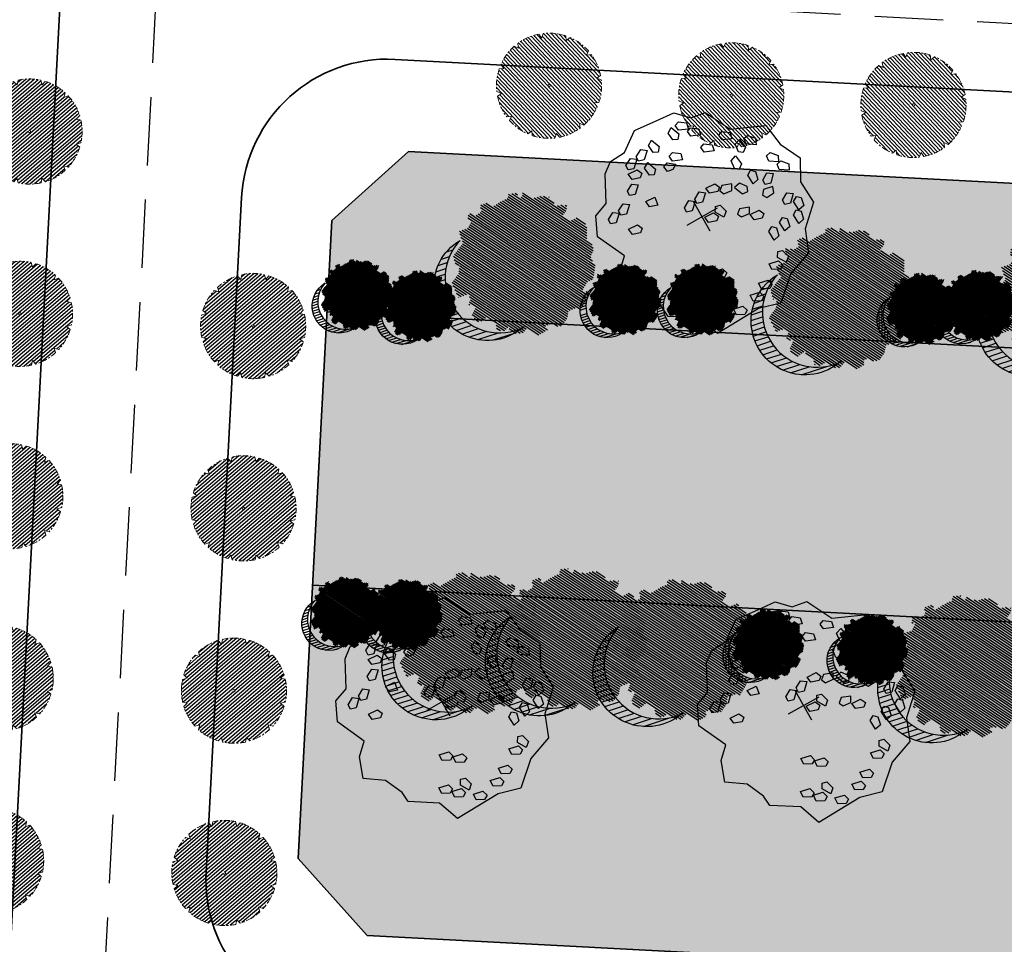
# Model space of a CAD drawing. Units: metres. Extents: x 582238 to 584065, y 2310970 to 2314674.
# Drawn here: x 582933 to 582987, y 2311832 to 2311882 of the extents above; entities that cross this region are included whole.
import ezdxf

# ---------------------------------------------------------------- set-up
doc = ezdxf.new("R2010")
doc.units = ezdxf.units.M
doc.header["$MEASUREMENT"] = 0
for name, pattern in [('CENTER', [2, 1.25, -0.25, 0.25, -0.25]), ('CONTINOUS', [0]), ('DASHED2', [0.375, 0.25, -0.125])]:
    doc.linetypes.add(name, pattern=pattern)
for name, color, linetype, lineweight in [('!!SDD-Bolodat', 7, 'CONTINOUS', 25), ('!QH-Grass-Hatch', 114, 'Continuous', 9), ('!QH-GT-Bovia', 7, 'Continuous', 35), ('!QH-GT-Duongdo', 20, 'Continuous', 35), ('!QH-GT-Timduong', 5, 'CENTER', 25), ('!QH-QH-Cây cảnh quan', 98, 'CENTER', 0), ('!QHCT_Đất ao hồ đầm', 154, 'Continuous', 25), ('!QHPK_Nhóm nhà ở @ 1', 42, 'Continuous', 25), ('!QHPK_Đất ao hồ đầm', 154, 'Continuous', 25), ('!QHPK_Đất nông thôn', 57, 'Continuous', 25)]:
    doc.layers.add(name, color=color, linetype=linetype, lineweight=lineweight)
doc.layers.add('BLOCK', color=7, linetype='Continuous', true_color=0x3b7500)
doc.layers.add('cay xanh', color=3, linetype='Continuous')
pattern_1 = [(67.17027211182393, (425339.4895565602, -2325858.279769692), (-0.1152077456541578, 0.0484992303164378), [])]

# ---------------------------------------------------------------- blocks, each defined once
blk = doc.blocks.new('cayvh')
at = {"layer": 'cay xanh'}
h = blk.add_hatch(dxfattribs=at)
h.set_pattern_fill('ANSI31', color=86, scale=5, angle=22)
h.set_pattern_definition([(67.00000000000001, (0, 0), (-0.5753155334077752, 0.2442069553057961), [])])
h.paths.add_polyline_path([(577042.7797835796, 2340378.602560543), (577042.7596437862, 2340377.520351677, 0.1095178435778594), (577047.8310541137, 2340376.396042543), (577048.3532635794, 2340377.389000542), (577048.8769118305, 2340376.441721795, 0.1095174544115899), (577053.8310631154, 2340378.003752291), (577053.7868435794, 2340379.124780542), (577054.7139706995, 2340378.566216253, 0.1095182067042513), (577058.2233685227, 2340382.396052712), (577057.6245435794, 2340383.344780544), (577058.7067462386, 2340383.324640864, 0.1095181571679543), (577059.8310455796, 2340388.39607001), (577058.838103579, 2340388.918260543), (577059.7853896961, 2340389.441912867, 0.1095181088364572), (577058.2233487632, 2340394.396059957), (577057.1023235793, 2340394.351840542), (577057.6608825524, 2340395.278958837, 0.109517089690294), (577053.8310548995, 2340398.788355063), (577052.8823235793, 2340398.189540542), (577052.902463506, 2340399.271756604, 0.1095177997915263), (577047.8310625276, 2340400.396058542), (577047.3088435795, 2340399.403100542), (577046.7851878611, 2340400.350392796, 0.1095171325317668), (577041.8310635685, 2340398.788360807), (577041.8752835792, 2340397.667320542), (577040.9481490328, 2340398.225877256, 0.1095171714804027), (577037.4387514705, 2340394.396048039), (577038.037563579, 2340393.44732054), (577036.9553564051, 2340393.467460304, 0.1095175867172704), (577035.8310555789, 2340388.396064752), (577036.8240035792, 2340387.873840542), (577035.876719624, 2340387.350189411, 0.1095176422296933), (577037.4387403327, 2340382.396060415), (577038.5597835799, 2340382.440280543), (577038.0012236425, 2340381.513140644, 0.1095178366559527), (577041.8310620937, 2340378.003739603)])
h.paths.add_polyline_path([(577047.5810635797, 2340388.396060544, -1), (577048.0810635797, 2340388.396060544, -1)], flags=16)
at = {"layer": '!QH-QH-Cây cảnh quan', "color": 80, "linetype": 'ByBlock'}
for p, q in [((577047.3088435795, 2340399.403100542), (577046.7851835793, 2340400.350400542)), ((577047.8310635797, 2340400.396060542), (577047.3088435795, 2340399.403100542)), ((577052.8823235793, 2340398.189540542), (577052.9024635792, 2340399.271760542)), ((577041.8752835792, 2340397.667320542), (577040.948143579, 2340398.225880542)), ((577041.831063579, 2340398.788360541), (577041.8752835792, 2340397.667320542)), ((577053.831063579, 2340398.788360541), (577052.8823235793, 2340398.189540542)), ((577057.1023235793, 2340394.351840542), (577057.6608835793, 2340395.278960541)), ((577038.037563579, 2340393.44732054), (577036.9553435795, 2340393.467460543)), ((577037.4387435793, 2340394.396060541), (577038.037563579, 2340393.44732054)), ((577058.2233635798, 2340394.396060541), (577057.1023235793, 2340394.351840542)), ((577035.8310635797, 2340388.396060544), (577036.8240035792, 2340387.873840542)), ((577036.8240035792, 2340387.873840542), (577035.8767035793, 2340387.350180541)), ((577058.838103579, 2340388.918260543), (577059.7854035789, 2340389.441920541)), ((577059.8310635797, 2340388.396060544), (577058.838103579, 2340388.918260543)), ((577058.2233635798, 2340382.396060543), (577057.6245435794, 2340383.344780544)), ((577057.6245435794, 2340383.344780544), (577058.7067635794, 2340383.324640541)), ((577037.4387435793, 2340382.396060543), (577038.5597835799, 2340382.440280543)), ((577038.5597835799, 2340382.440280543), (577038.0012235799, 2340381.513140541)), ((577053.831063579, 2340378.003740541), (577053.7868435794, 2340379.124780542)), ((577053.7868435794, 2340379.124780542), (577054.7139635793, 2340378.566220542)), ((577041.831063579, 2340378.003740541), (577042.7797835796, 2340378.602560543)), ((577042.7797835796, 2340378.602560543), (577042.759643579, 2340377.520340542)), ((577047.8310635797, 2340376.396060542), (577048.3532635794, 2340377.389000542)), ((577048.3532635794, 2340377.389000542), (577048.8769235796, 2340376.44170054))]:
    blk.add_line(p, q, dxfattribs=at)
blk.add_circle((577047.8310635797, 2340388.396060544), 0.25, dxfattribs=at)
for centre, radius, start, end in [((577047.8310835793, 2340388.396000543), 12.000058, 95.00011019567586, 119.9999999210302), ((577047.8310635797, 2340388.396100542), 11.999958, 64.99995955370713, 90.00008004031216), ((577047.8311235794, 2340388.395980543), 12.000092, 125.0000997993698, 149.9998993733258), ((577047.8309835795, 2340388.395980543), 12.000096, 35.00009057848974, 59.99988945515074), ((577047.8310235789, 2340388.396060544), 11.999968, 155.0000001258375, 180.0000987068523), ((577047.8310435793, 2340388.396040543), 12.00001, 5.000009828689248, 29.99999936882338), ((577047.8310635797, 2340388.396040543), 11.999982, 335.0000001258375, 1.866882799201138e-05), ((577047.8310635797, 2340388.396040543), 12.000006, 184.9999991358551, 209.9999993688234), ((577047.8310835793, 2340388.396080541), 12.000042, 214.9999995497309, 239.999899614255), ((577047.8310635797, 2340388.396040543), 11.999994, 305.0000004574438, 330.0000006311766), ((577047.8310635797, 2340388.396020543), 11.999978, 244.9999004284435, 270), ((577047.8310435793, 2340388.396140543), 12.000082, 275.0001002292316, 299.9998994944316)]:
    blk.add_arc(centre, radius, start, end, dxfattribs=at)
blk = doc.blocks.new('*U208')
at = {"layer": '!QH-QH-Cây cảnh quan', "xscale": -0.2400999999954367, "yscale": 0.2400999999954367, "zscale": 0.2400999999954367, "rotation": 290.6193179447061}
blk.add_blockref('cayvh', (-477139.5772470192, -327560.5881877817), dxfattribs=at)
blk = doc.blocks.new('*U209')
at = {"color": 0, "linetype": 'ByBlock', "lineweight": -2, "transparency": 16777216, "rotation": 356.982673418509}
for p in [(582953.767505879, 2311722.951998359), (582963.7536425029, 2311722.425618906), (582973.7397791268, 2311721.899239453)]:
    blk.add_blockref('*U208', p, dxfattribs=at)
blk = doc.blocks.new('*U297')
at = {"layer": '!QH-QH-Cây cảnh quan', "xscale": -0.2400999999954367, "yscale": 0.2400999999954367, "zscale": 0.2400999999954367, "rotation": 200.6193438590479}
blk.add_blockref('cayvh', (-327560.8039934873, 477139.4290943999), dxfattribs=at)
blk = doc.blocks.new('*U298')
at = {"color": 0, "linetype": 'ByBlock', "lineweight": -2, "transparency": 16777216, "rotation": 86.9826475041673}
for p in [(582954.2518596173, 2311865.123603999), (582953.7254756477, 2311855.137467613), (582953.199091678, 2311845.151331227), (582952.6727077083, 2311835.165194841)]:
    blk.add_blockref('*U297', p, dxfattribs=at)
blk = doc.blocks.new('tree')
h = blk.add_hatch()
h.set_pattern_fill('ANSI31,_O', color=118, angle=22.17027211182394)
h.set_pattern_definition(pattern_1)
h.paths.add_polyline_path([(-2.004665411543101, -2.90355318877846), (-1.740157173306215, -3.308851183857768), (-1.828323816123884, -3.537927438039332), (-1.175862404517829, -3.784633072093129), (-0.7702742415131071, -3.837497192900627), (-0.6997425895533524, -3.44982377346605), (-0.1707178021315485, -3.643660482950509), (0.005623793520499001, -3.925605660770088), (0.8696967817959375, -3.890361313242465), (1.081308358290698, -3.590796362608671), (1.345824907417409, -3.555552014615386), (1.627968136162962, -3.643660482950509), (1.998286318557802, -3.44982377346605), (2.139357932959683, -3.150254018604755), (2.915264278941322, -3.009281429927796), (3.250312479678541, -2.392531755845993), (3.003430921584366, -2.075342228636145), (3.197407507686875, -1.546696220524609), (3.532455708482302, -1.722913157660514), (3.796972257492598, -1.687668809667229), (3.761702276300638, -1.33523493586108), (3.673527322825975, -1.106158680282533), (4.079115486470982, -0.6127522159367801), (4.061480495729483, -0.1898392508737743), (3.867503909219522, 0.1802143957465887), (3.849868918710853, 0.4621595744974912), (4.026210514537524, 0.8850773419253528), (3.814598937693517, 0.8674527653492987), (3.708797304250765, 0.973185810726136), (3.938043871894478, 1.237506413366645), (3.796972257317975, 1.67804395314306), (3.567725689674261, 1.625179832335561), (3.409019084414467, 1.87188066355884), (2.915264278650283, 2.435771020129323), (3.091605874360539, 2.752960546407848), (2.879994297400116, 3.105389617849141), (2.544946096371859, 2.946797256357967), (2.280429547652602, 3.211117858532816), (2.315699528844561, 3.669279974419623), (1.927746356232091, 3.616415854077786), (1.874849694489967, 3.422579144593328), (1.486896522110328, 3.528307385742664), (1.22237997315824, 3.986469501629471), (0.7991651302436367, 3.75738844461739), (0.64045852428535, 3.616415854077786), (-0.1883527933387086, 4.03933362243697), (-0.6644726085360162, 3.810252564027905), (-0.6468376177363098, 3.598796081729233), (-1.122957432409748, 3.545927157625556), (-1.70488719176501, 3.827872336842118), (-2.427888565638568, 3.299226327333599), (-2.145737026294227, 2.841069015674293), (-2.339713612513151, 2.611987957265228), (-2.710031794733367, 2.664852078072726), (-2.745301775983534, 2.241934310644865), (-3.221421591646503, 2.365287127438932), (-3.485938140482177, 2.171450417023152), (-3.556469792267306, 1.836641117464751), (-3.221421591297257, 1.537071363069117), (-3.344866525556426, 1.307995110284537), (-3.468303149798884, 0.9731858102604746), (-3.820986341044772, 0.8322132215835154), (-3.803351350652518, 0.4445398016832769), (-3.556469792092683, 0.2507030917331576), (-3.803351350827142, -0.1545949033461511), (-3.715176397352479, -0.6127522154711187), (-3.397763187298551, -0.788969153072685), (-3.64464474550914, -1.511451872065663), (-3.256691572722047, -1.96961398795247), (-3.09798496752046, -1.775777278468012), (-2.904008381185121, -2.040097880177199), (-2.992183334252331, -2.410151527728885), (-2.868738399876747, -2.709716478362679), (-2.445523556263651, -2.903553187847137)])
h.paths.add_polyline_path([(-2.374983594054356, -1.811016822699457), (-2.639500142773613, -0.9828058639541268), (-2.568960180273279, 0.0216220337897539), (-2.833476729108951, 0.7088604047894478), (-2.551325189706403, 1.748532648663967), (-2.251546969637274, 1.801396769937127), (-1.793053834757301, 2.27717865910381), (-1.793053834699094, 2.682471850421279), (-1.440378953760955, 3.2463622065261), (-0.9466158373397774, 3.070145269390195), (0.4060178623185493, 3.366203559562563), (1.072490863036364, 2.735338371712714), (1.363451587618328, 2.682471850421279), (1.980651328049134, 2.858688787557183), (2.156992923875804, 2.136206068564206), (2.932890958618372, 1.572315712459385), (3.338479122030548, 0.9203216899186372), (3.373749103280715, 0.1625946233980358), (3.339370380388571, -0.0778837553225458), (3.597876371175516, -0.4928003791719675), (3.502371511480305, -1.16950915986672), (2.633112739014904, -1.775777278002351), (2.47440613398794, -2.251559167169034), (1.892476374283432, -2.445395877119153), (1.627968136337585, -2.885933415964245), (0.8168001208687201, -3.062150353565812), (0.3054020129493438, -2.868308840785175), (-0.6292026272858493, -3.185498367529362), (-1.105322442657779, -2.991661657113581), (-0.6997425896697678, -2.498259996064007), (-1.03479079058161, -2.022478108294308)], flags=16)
h = blk.add_hatch()
h.set_pattern_fill('ANSI31,_O', color=86, angle=22.17027211182394)
h.set_pattern_definition(pattern_1)
h.paths.add_polyline_path([(-2.374983594170771, -1.811016822699457), (-1.034790789999533, -2.022478108294308), (-0.6997425896115601, -2.498259996064007), (-1.105322442250326, -2.991661658044904), (-0.6292026267619804, -3.185498367529362), (0.3054020134732127, -2.868308840319514), (0.8168001200538128, -3.062150354031473), (1.62796813622117, -2.885933416429907), (1.892476375040132, -2.445395876653492), (2.474406133871525, -2.251559167169034), (2.633112739073112, -1.775777278468012), (3.502371511480305, -1.169509158935397), (3.597876371117308, -0.4928003796376288), (3.33937038044678, -0.0778837557882071), (3.179772517003584, -1.194267149548977), (2.298064538626931, -1.564315992873162), (0.9578717355034314, -2.498259996995329), (0.0937987466459163, -2.374907180201262), (-0.8055442227632738, -1.634804689791053), (-0.946615837223362, -0.7361050336621702), (-1.369838991493452, -0.3131872648373246), (-2.004665411892347, 1.343234654515981), (-1.634347230312414, 1.660424180328845), (-1.070060771773569, 2.0128532522358), (-0.9289808465982788, 2.770580318756401), (-0.2236144635244273, 2.929177484009414), (-0.1178128303145058, 2.664852078538388), (0.2348703611060046, 2.999661376699805), (0.7815301372320392, 2.788204895332455), (1.072490863210987, 2.735338373109698), (0.4060178623185493, 3.366203559562563), (-0.946615837223362, 3.070145268924534), (-1.44037895364454, 3.246362207457423), (-1.793053834757301, 2.682471850421279), (-1.793053834757301, 2.277178657706826), (-2.251546969928313, 1.801396769471466), (-2.551325189648196, 1.748532649129629), (-2.833476729108951, 0.7088604043237865), (-2.568960180331487, 0.0216220337897539), (-2.639500142890028, -0.9828058639541268)])
h = blk.add_hatch()
h.set_pattern_fill('ANSI31,_O', color=72, angle=22.17027211182394)
h.set_pattern_definition(pattern_1)
h.paths.add_polyline_path([(-0.9466158369905316, -0.7361050327308476), (-0.8055442228214815, -1.634804689325392), (0.0937987471115776, -2.3749071797356), (0.9578717347467318, -2.498259996995329), (2.298064539616461, -1.564315992873162), (3.179772516945377, -1.194267149083316), (3.37374910339713, 0.162594623863697), (3.338479122205172, 0.9203216903842985), (2.932890959025826, 1.572315711528062), (2.156992923468351, 2.136206069495528), (1.980651328049134, 2.858688787557183), (1.363451587210875, 2.682471849955618), (0.7815301397349687, 2.788204894866794), (0.2348703612806275, 2.999661377165467), (-0.1178128303727135, 2.664852078072726), (-0.2236144636408426, 2.929177484009414), (-0.9289808465982788, 2.770580319687724), (-1.070060771831776, 2.012853251304477), (-1.634347229497507, 1.660424180794507), (-2.004665411892347, 1.343234653584659), (-1.36983899155166, -0.3131872648373246)])
blk = doc.blocks.new('cx6')
at = {"layer": 'cay xanh'}
h = blk.add_hatch(dxfattribs=at)
h.set_pattern_fill('ANSI31', color=250, scale=2.100000000041859, angle=13.86219872360917, style=0)
h.set_pattern_definition([(58.86219872360915, (-3287423.727140437, -1214024.173389612), (-0.2246806043848537, 0.1357382629032946), [])])
edge = h.paths.add_edge_path()
edge.add_arc((0.7750441611369734, 1.738649251705688), 2.72955649816541, -18.64046517886328, 172.1180901344263, ccw=False)
edge.add_arc((0.589514447328763, 1.006279825553692), 2.775438621868483, 357.1070842506099, 517.1812535434448)
edge.add_arc((-1.936922331972105, 2.082244917645631), 0.03178826829885826, 75.05741711680298, 179.283143239681, ccw=False)
at = {"layer": 'cay xanh', "color": 250, "elevation": -0.0005956078665929435}
blk.add_lwpolyline([(-1.928725696986142, 2.112958256382198, -1.098586484426199), (3.361416064200741, 0.8662049522118376, 0.8396512658385243), (-1.968708112269024, 2.082642626529352, -0.4889523857868433)], format="xyb", close=True, dxfattribs=at)
at = {"layer": 'cay xanh', "color": 114, "xscale": 0.9031680000194633, "yscale": 0.9031680000194633, "zscale": 0.9031680000194633, "rotation": 299.6636657044562}
blk.add_blockref('tree', (0.03183060081738653, -0.2730033817776863, -0.0005956078665929435), dxfattribs=at)
blk = doc.blocks.new('Cay ban TB')
at = {"layer": 'BLOCK'}
for p, q in [((-4.547473508864641e-12, 0.5218592480787493), (-4.547473508864641e-12, -0.521859248079204)), ((-0.549724694411816, 2.273736754432323e-14), (0.5497246944127255, 2.273736754432323e-14))]:
    blk.add_line(p, q, dxfattribs=at)
for points in [[(2.471698027665116, 2.208984383254574), (2.498007806542592, 1.864342257746876), (2.766236116775326, 1.278679797764903), (3.344291859148507, 0.8740921519010955), (3.107758888826357, 0.227454136750066), (2.734642493728461, -0.1316052443760782), (3.176879211280175, -1.073233829968604), (2.892543546354682, -1.674250837239356), (2.424145147767195, -1.846010439680003), (1.990178349760936, -2.683367083711687), (1.656120227059728, -2.937686208773175), (1.127216243770454, -2.965475360403298), (0.5206950075447822, -3.409568411080295), (-0.231254542554052, -3.336076392458518), (-0.8347676260818845, -3.28251873719596), (-1.220585204770578, -2.883878441473189), (-1.705240912644877, -2.806810429247799), (-2.131648443861559, -1.964166036498455), (-3.162492196077801, -1.512923653539701), (-3.260380823468586, -0.7753636067234766), (-3.596614695771678, -0.09329223679490042), (-3.243637077300082, 0.569015925481017), (-3.279629114517775, 1.323582314047553), (-2.636453019666442, 1.924654186941507), (-2.359882145025768, 2.634520773311078), (-1.556906488930326, 2.9275000087006), (-0.8222353366478274, 3.585644776545769), (-0.1218899190127559, 3.388954573036017), (1.387408863725614, 3.437223573893061), (1.637700678233159, 2.731735846322727)], [(-0.09677264946731158, 3.101842620171283), (-0.1054208934392591, 2.899853970956679), (-0.4123256890728954, 2.966162488690202), (-0.4629789080030605, 3.14265295135508), (-0.3317722204908933, 3.222349384461973)], [(0.5701936297911744, 3.014943048914438), (0.263288834159539, 3.081251566648211), (0.2126356152293738, 3.25774202931234), (0.3438423027395402, 3.337438462419732), (0.5788418737651227, 3.216931698129292)], [(-0.519732690577439, 2.69172870557245), (-0.8266374862090743, 2.758037223306474), (-0.8772907051392395, 2.934527685970352), (-0.7460840176290732, 3.014224119077244), (-0.5110844466054915, 2.893717354787305)], [(0.7824292805389633, 2.566392740057859), (0.6879652601712224, 2.408940585866958), (0.5401784025421876, 2.450482865639197), (0.4679331950223059, 2.70450512574239), (0.6215000462465469, 2.836002003024737)], [(1.117651329187902, 2.607659383959981), (0.8107465335542657, 2.673967901694005), (0.7600933146261014, 2.850458364357883), (0.8913000021362678, 2.930154797465525), (1.12629957315985, 2.809648033175085)], [(-1.537548097989566, 2.126368987021261), (-1.685334955618601, 2.167911266793249), (-1.757580163138482, 2.421933526896692), (-1.604013311914241, 2.553430404178289), (-1.443084077619824, 2.283821141211661)], [(-1.414766824604522, 2.391396302847307), (-1.465420043534687, 2.567886765512185), (-1.33421335602452, 2.647583198619077), (-1.099213785000939, 2.527076434328137), (-1.107862028972886, 2.325087785113783)], [(1.109783779586542, 2.371469039469048), (1.059130560658377, 2.547959502133176), (1.190337248166543, 2.627655935240819), (1.425336819190125, 2.507149170950129), (1.416688575264198, 2.305160521677499)], [(0.1917788925291461, 1.920303189561037), (0.3229855800413134, 1.999999622667679), (0.5579851510628941, 1.879492858377239), (0.5493369071369671, 1.677504209104109), (0.2424321114593113, 1.743812726895658)], [(-2.743343359460232, 1.637176298752229), (-2.54591628145281, 1.680728054397514), (-2.531125543916824, 1.367090353827598), (-2.688670810228905, 1.272781705940815), (-2.799409627461501, 1.379100239842228)], [(-2.194978849656582, 1.263373774740671), (-2.305717666889177, 1.369692308641834), (-2.249651398885908, 1.627768367552335), (-2.052224320878486, 1.67132012319762), (-2.0374335833445, 1.357682422627954)], [(-1.758445270346238, 1.349318171602954), (-1.869184087580834, 1.455636705504367), (-1.813117819577565, 1.713712764414618), (-1.615690741570143, 1.757264520060153), (-1.600900004034156, 1.443626819491237)], [(0.5850115764333168, 1.473222670099085), (0.5343583575031516, 1.649713132763714), (0.665565045015319, 1.729409565870606), (0.9005646160389006, 1.608902801580916), (0.8919163720669531, 1.406914152365562)], [(-3.014898313502818, 1.012366736656668), (-2.958832045499549, 1.270442795567669), (-2.761404967446106, 1.313994551154678), (-2.746614229910119, 1.000356850585013), (-2.904159496222201, 0.9060482026977298)], [(-2.635374830757792, 1.000636668802736), (-2.458934423356186, 0.949809366718796), (-2.461101351191428, 0.7963101135481339), (-2.688025412978823, 0.661209599895733), (-2.854571266492349, 0.7758249793998403)], [(-1.355803582709996, 0.6860873189225458), (-1.669321092413702, 0.7032379533931817), (-1.74713552602334, 0.8695495462836562), (-1.630116330899546, 0.9689136458223175), (-1.379071865269907, 0.886917579507599)], [(-1.344128986041869, 0.6469471880792753), (-1.446731919695594, 0.4727437307500168), (-1.153126575266469, 0.3614635668591746), (-1.01462881268908, 0.4820164671518342), (-1.081385224824408, 0.6202564676703788)], [(-1.987276094872141, 0.3467499990495981), (-2.074969217908438, 0.4727525088235098), (-2.338637805251347, 0.4577340312284378), (-2.412527439367114, 0.2695465488381615), (-2.105061426949396, 0.2058910357317018)], [(-0.6756270375290114, -0.03497068646472599), (-0.747872245050894, 0.2190515736392172), (-0.5943053938246522, 0.3505484509205644), (-0.4333761595302349, 0.0809391879539362), (-0.5278401798979758, -0.07651296623671443)], [(-0.06274965446064017, 0.05541791664641096), (-0.3762671641643465, 0.07256855111654659), (-0.454081597773984, 0.238880144006771), (-0.3370624026501901, 0.3382442435459325), (-0.08601793702255237, 0.2562481772314641)], [(-3.109966134746901, 0.07782704708447455), (-2.851246582716704, -0.1000818243120648), (-2.871424542485329, -0.2825851994510004), (-3.023069038002177, -0.3064737590405002), (-3.194686255227134, -0.1057395831473741)], [(-2.622857152360666, -0.08234597203024806), (-2.403660716624108, 0.1424657173733976), (-2.227220309224504, 0.09163841528920785), (-2.229387237059746, -0.06186083788120414), (-2.45631129884714, -0.1969613515343554)], [(-1.703124515393938, -0.1300417335632574), (-1.543363851477261, -0.3403348834327062), (-1.346003265106447, -0.2964827970296483), (-1.464981102063757, -0.005911553653527335), (-1.647611322612102, 0.01308409124064838)], [(-1.894716116961172, -0.4276777350273278), (-2.052261383273253, -0.5219863829146107), (-2.163000200551869, -0.4156678489554225), (-2.106933932550601, -0.1575917900451714), (-1.909506854497158, -0.1140400344574118)], [(-1.322967547167355, -0.4382587913381485), (-1.029362202736229, -0.5495389552284906), (-0.89086444016084, -0.4289860549358309), (-0.9576208522961679, -0.2907460544177866), (-1.22036461351363, -0.2640553340086399)], [(-2.689515561583176, -0.4934924405987204), (-2.709693521351801, -0.6759958157381561), (-2.86133801691467, -0.69988437526913), (-3.032955234139627, -0.4991501993757538), (-2.948235113659394, -0.3155835691439052)], [(-0.8191427497473343, -0.4445978568176543), (-0.5680982841176956, -0.5265939231323729), (-0.5448300015577843, -0.7274241837174259), (-0.8583475112614907, -0.7102735492470402), (-0.9361619448691273, -0.5439619563563156)], [(-0.2398993281505682, -0.3896235500240892), (-0.0652216674079682, -0.4462128318748), (-0.07242403312848184, -0.5995583314059787), (-0.3036588131979443, -0.7271402858651982), (-0.4663542388047063, -0.607121933016856)], [(0.3527312980269926, -0.3671928667040902), (0.3455289322504541, -0.5205383662817895), (0.1142941521809917, -0.6481203207405088), (-0.04840127341376502, -0.5281019677888708), (0.1780536372283678, -0.3106035848999)], [(2.1830518790317, -0.5972535668814771), (2.206320161593613, -0.7980838274670305), (1.892802651887905, -0.7809331929966448), (1.814988218278268, -0.6146216001064204), (1.932007413402062, -0.5152575005672588)], [(-1.905191158393063, -0.837809978878886), (-1.758002370643953, -0.7280370644432425), (-1.637069519353645, -0.8225990111518059), (-1.666721992673047, -1.085025018754686), (-1.858725973448236, -1.148339139702148)], [(-2.336539008410546, -1.31572187526092), (-2.356716968179171, -1.498225250400355), (-2.50836146374204, -1.52211380993183), (-2.679978680966997, -1.321379634038203), (-2.595258560486764, -1.137813003806855)], [(-2.269484329566331, -1.226964045872137), (-2.122295541817221, -1.117191131435993), (-2.001362690524911, -1.211753078143806), (-2.031015163846314, -1.474179085746937), (-2.223019144619502, -1.537493206695649)], [(1.032839938886173, -1.008118532365188), (1.28388440451381, -1.090114598680407), (1.307152687073722, -1.29094485926496), (0.9936351773700154, -1.273794224794324)], [(2.44712345328062, -1.164105329013091), (2.621801114081245, -1.220694610817532), (2.614598748302706, -1.374040110394981), (2.383363968233243, -1.5016220648537), (2.220668542638487, -1.381603711902062)], [(2.203848148644283, -1.299714575987991), (2.196645782925771, -1.45306007551917), (1.965411002856308, -1.58064202997864), (1.802715577249546, -1.460623677130298), (2.029170487903684, -1.243125294137281)], [(-1.720541750100347, -1.977482797782955), (-1.863715283485908, -2.032872829832036), (-2.073870903368515, -1.872931296679735), (-2.029849031418962, -1.675608512030181), (-1.739380259758946, -1.794836301697933)], [(-1.182164711743826, -1.972866633011108), (-1.392320331626434, -1.812925099857807), (-1.34829845967688, -1.615602315208753), (-1.057829688016864, -1.734830104876255), (-1.038991178358265, -1.917476600961777)], [(1.484123770724182, -1.647360621182429), (1.658801431524808, -1.70394990298787), (1.651599065746268, -1.857295402564068), (1.420364285678807, -1.984877357024038), (1.257668860082049, -1.8648590040714)], [(-0.03826612013563135, -2.165753807760871), (-0.1814396535211927, -2.221143839810202), (-0.3915952734038001, -2.061202306657401), (-0.3475734014542468, -1.863879522008347), (-0.05710462979423028, -1.983107311676099)], [(0.5375145961674207, -2.02936541453596), (0.6581866101865672, -1.890971422498069), (0.7963691247838143, -1.957846746471), (0.8228337803466276, -2.220613374140589), (0.6485421117748047, -2.323066391606563)], [(1.09056031564196, -2.024065603088752), (1.341604781269598, -2.106061669403971), (1.364873063829509, -2.306891929989024), (1.051355554125803, -2.289741295518388), (0.9735411205161655, -2.123429702628164)], [(-1.062132458724409, -2.619338807983786), (-1.272288078607017, -2.459397274830986), (-1.228266206659464, -2.262074490181931), (-0.9377974349994475, -2.381302279849683), (-0.9189589253408486, -2.563948775934705)], [(0.08398883389090771, -2.589526162627294), (0.2046608479080533, -2.451132170588653), (0.3428433625073012, -2.518007494562335), (0.3693080180701145, -2.780774122231924), (0.1950163494982917, -2.883227139698147)], [(0.8814817154228877, -2.508935870315986), (0.8742793497023741, -2.662281369847165), (0.6430445696329117, -2.789863324305884), (0.4803491440261496, -2.669844971458042), (0.7068040546802877, -2.452346588464275)], [(1.124757020057223, -2.373326623340086), (1.299434680857849, -2.429915905144776), (1.292232315079309, -2.583261404721725), (1.060997535011848, -2.710843359181695), (0.89830210941509, -2.590825006229557)], [(-0.9870632085709077, -2.612431379464943), (-0.6965944369108912, -2.731659169132445), (-0.6777559272642976, -2.914305665322013), (-0.8209294605918331, -2.969695697325074), (-1.031085080520461, -2.809754164114747)], [(-0.5387796292892745, -2.924438238144239), (-0.6498071448966585, -2.630737261073387), (-0.5291351308795129, -2.492343269035246), (-0.390952616280265, -2.559218593008927), (-0.3644879607174517, -2.821985220678267)]]:
    blk.add_lwpolyline(points, close=True, dxfattribs=at)
blk.add_lwpolyline([(-0.09852546083930065, -1.84976929450113), (0.07576620773252217, -1.747316277034406), (0.2495243060666326, -1.779930433312257), (0.2683628157252315, -1.962576929397278), (0.1251892823396702, -2.017966961446609), (-0.08496633754293725, -1.858025428293308)], dxfattribs=at)

msp = doc.modelspace()

# ---------------------------------------------------------------- hatches: boundary and pattern name
at = {"layer": '!QH-Grass-Hatch'}
h = msp.add_hatch(dxfattribs=at)
h.set_pattern_fill('CROSS', color=256, scale=3)
h.set_pattern_definition([(0, (0, 0), (0.75, 0.75), [0.375, -1.125]), (90, (0.1875, -0.1875), (-0.7499999999999999, 0.75), [0.375, -1.125])])
h.paths.add_polyline_path([(583129.0311836343, 2311841.891368604), (582949.0211604082, 2311851.379880647), (582948.2315844531, 2311836.400676054), (582952.0154855148, 2311832.195669719), (583124.0366080219, 2311823.128260792), (583128.241614453, 2311826.91216366)])
h.paths.add_polyline_path([(583126.3000396744, 2311866.068648288), (582954.2789365845, 2311875.136056186), (582950.073928347, 2311871.352153413), (582949.8107363614, 2311866.359085206), (583129.8207528151, 2311856.870573539), (583130.0839425424, 2311861.863641857)])
at = {"layer": '!QHCT_Đất ao hồ đầm'}
h = msp.add_hatch(dxfattribs=at)
h.set_pattern_fill('MUDST', color=256, scale=3, style=0)
h.set_pattern_definition([(0, (0, 0), (1.5, 0.75), [0.75, -0.75, 0, -0.75, 0, -0.75])])
h.paths.add_polyline_path([(583129.0311836343, 2311841.891368604), (583129.8207528151, 2311856.870573539), (582949.8107363614, 2311866.359085206), (582949.0211604082, 2311851.379880647)])
at = {"layer": '!QHPK_Nhóm nhà ở @ 1'}
h = msp.add_hatch(dxfattribs=at)
h.set_pattern_fill('CLAY', color=256, scale=10, angle=90, style=0)
h.set_pattern_definition([(90, (0, 0), (-1.875, 1.148106374200644e-16), []), (90, (-0.3125, 1.913510623667739e-17), (-1.875, 1.148106374200644e-16), []), (90, (-0.625, 3.827021247335479e-17), (-1.875, 1.148106374200644e-16), []), (90, (-1.25, 7.654042494670958e-17), (-1.875, 1.148106374200644e-16), [1.875, -1.25])])
h.paths.add_polyline_path([(583132.7421587836, 2311912.29363179), (583127.0663044816, 2311918.601141436), (583115.0829405328, 2311919.23279678), (583113.2406124452, 2311884.281318613), (583127.2212037186, 2311883.544387379), (583131.4262101498, 2311887.328290248)])
h.paths.add_polyline_path([(582971.0230436977, 2311926.826340965), (582959.039679749, 2311927.457996309), (582952.732167393, 2311921.78214215), (582951.4162074697, 2311896.816801197), (582955.2001085314, 2311892.611794861), (582969.1806998048, 2311891.874863628)])
h.paths.add_polyline_path([(583126.8993468458, 2311801.447515271), (583123.1154439779, 2311805.652521702), (583109.1348527042, 2311806.389452936), (583108.3452835234, 2311791.410248), (583107.2925246157, 2311771.437974752), (583121.2731158892, 2311770.701043518), (583125.4781223203, 2311774.484946386)])
h.paths.add_polyline_path([(583124.1358547126, 2311749.020297995), (583120.3519518446, 2311753.225304426), (583106.3713605714, 2311753.962235661), (583105.5817913905, 2311738.983030725), (583104.5290324828, 2311719.010757477), (583118.5096237559, 2311718.273826242), (583122.714630187, 2311722.057729111)])
edge = h.paths.add_edge_path()
edge.add_line((583121.3723625797, 2311696.59308072), (583117.5884597118, 2311700.798087151))
edge.add_line((583117.5884597118, 2311700.798087151), (583103.6078684385, 2311701.535018385))
edge.add_line((583103.6078684385, 2311701.535018385), (583102.8182992577, 2311686.555813449))
edge.add_line((583102.8182992577, 2311686.555813449), (583101.76554035, 2311666.583540204))
edge.add_line((583101.76554035, 2311666.583540204), (583112.8732642803, 2311665.99804074))
edge.add_line((583112.8732642803, 2311665.99804074), (583118.2285547463, 2311669.54888843))
edge.add_arc((583068.2161999927, 2311685.516084847), 52.49939989563367, 342.2935351179292, 356.982673413383)
edge.add_line((583120.6428179955, 2311682.752624302), (583121.3723625797, 2311696.59308072))
h.paths.add_polyline_path([(582959.5478731613, 2311709.12856776), (582945.5672818875, 2311709.865498994), (582941.3622736501, 2311706.081596221), (582940.0463137261, 2311681.116255254), (582945.7221653188, 2311674.808745752), (582957.7055292677, 2311674.177090408)])
h.paths.add_polyline_path([(582962.3113890016, 2311761.555783787), (582948.3307977279, 2311762.292715022), (582944.1257894905, 2311758.508812249), (582942.7045527727, 2311731.546244005), (582946.4884538343, 2311727.341237669), (582960.469045108, 2311726.604306435)])
h.paths.add_polyline_path([(582965.0749048417, 2311813.982999811), (582951.0943135681, 2311814.719931045), (582946.8893053308, 2311810.936028272), (582945.468068613, 2311783.97346003), (582949.2519696746, 2311779.768453695), (582963.2325609482, 2311779.031522461)])
at = {"layer": '!QHPK_Đất ao hồ đầm'}
h = msp.add_hatch(dxfattribs=at)
h.set_pattern_fill('MUDST', color=256, scale=0.3, style=0)
h.set_pattern_definition([(0, (-500, 0), (3.81, 1.905), [1.905, -1.905, 0, -1.905, 0, -1.905])])
h.paths.add_polyline_path([(583312.8819096925, 2311815.138686371), (583331.1851086022, 2311837.739220742), (583354.7166252712, 2311867.080384938), (583386.8104142406, 2311909.097936704), (583409.6298142406, 2311936.464836704), (583436.6216013537, 2311966.525462416), (583437.1311179283, 2311966.363445833), (583437.8678660352, 2311967.148603119), (583437.6685882348, 2311967.554383509), (583457.6031142408, 2311991.007736704), (583480.9629598359, 2312017.949759103, 0.03210075720870217), (583481.9572328349, 2312021.267282001), (583481.951326436, 2312021.310623245), (583481.9713871249, 2312021.328888319, 0.1613533535321715), (583480.3555144463, 2312038.235831472), (583478.5398985461, 2312036.27098184), (583477.5285658578, 2312036.404693131), (583465.3630028383, 2312022.814143322), (583463.7508, 2312020.2663), (583402.0097000002, 2311950.085200001), (583335.6951, 2311871.5129), (583295.8683, 2311822.4051), (583292.0301525979, 2311823.193098238), (583290.4056137054, 2311821.168504667), (583291.3901000001, 2311818.114200001), (583263.9166, 2311782.2062), (583240.3203, 2311751.3658), (583207.4675, 2311707.370300001), (583194.1580532502, 2311690.66728889), (583193.8239000001, 2311689.0992), (583180.5093, 2311666.9999), (583178.2933, 2311663.258), (583179.4687880904, 2311659.681557894), (583175.7769379177, 2311653.680776698), (583172.5691139634, 2311655.806763292), (583163.2485954356, 2311639.719217655), (583160.1055797429, 2311634.294261066), (583155.5098103057, 2311623.812892321), (583156.0361847389, 2311621.673068373), (583152.9328382066, 2311614.212642443), (583153.418744328, 2311612.002609056), (583152.8860862777, 2311610.991769261), (583151.8284768913, 2311609.199098417), (583150.0890323406, 2311605.439350427), (583147.7699091054, 2311599.103825901), (583146.7949392903, 2311595.44542258), (583144.946912663, 2311593.147394479), (583140.465263317, 2311593.147394479), (583139.3968225896, 2311592.514660006), (583138.371991688, 2311590.354635424), (583137.9765099492, 2311588.921102479), (583135.0816043848, 2311582.154301476), (583133.6392263309, 2311579.076957973), (583132.8490073965, 2311577.391009482), (583130.9168660397, 2311573.268745811), (583128.1300439299, 2311566.894300149), (583127.5480070119, 2311565.081379909), (583123.8738792047, 2311557.630386024), (583123.2415367335, 2311555.05581127), (583119.717302284, 2311550.547106266), (583111.2770069041, 2311537.030916332), (583109.7747103202, 2311532.512176043), (583104.0411858911, 2311521.434084218), (583101.4102838614, 2311517.400124745), (583097.7470585108, 2311510.221861236), (583095.9154458354, 2311508.389113107), (583093.781347358, 2311503.820293133), (583085.1686567378, 2311484.831506276), (583082.6064833653, 2311478.697674601), (583080.9215106599, 2311474.663857428), (583076.7344686973, 2311469.012909661), (583075.5183127166, 2311466.604092127), (583068.8690773958, 2311452.152837021), (583066.0855558651, 2311447.811236171), (583064.1557786943, 2311444.760149281), (583062.2582001191, 2311440.807207641), (583061.1897593918, 2311439.470828797), (583056.9721, 2311433.457), (583053.5537398312, 2311426.918113694), (583053.2527711322, 2311424.961572768), (583052.2887616352, 2311423.72157741), (583051.1838177473, 2311422.384755506), (583049.1860175709, 2311418.563218988), (583043.2955761269, 2311407.21140149), (583042.7623046906, 2311404.944358384), (583041.215380413, 2311401.064074368), (583039.9763344008, 2311400.007312084), (583037.6490405898, 2311395.329217197), (583036.7191836113, 2311393.571606938), (583035.8284781756, 2311390.750592639), (583035.6211011248, 2311389.261186311), (583034.045381753, 2311385.783839262), (583032.5507, 2311383.387763023), (583031.2918169232, 2311381.04448207), (583028.1246533388, 2311374.782592625), (583023.3722, 2311364.892), (583021.5444193359, 2311362.90205651), (583020.6362612938, 2311361.172504338), (583018.5820260597, 2311351.294562872), (583009.905797869, 2311341.995951537), (583006.9509975287, 2311337.91), (582999.6752171346, 2311327.6), (582991.5984333942, 2311313.365989266), (582985.3550870118, 2311297.385889757), (582984.5826292008, 2311295.428990974), (582971.905540531, 2311268.397562339), (582970.1398609504, 2311264.632593676), (582969.0600000002, 2311262.33), (582955.2993530409, 2311212.712095979), (582954.5842630733, 2311208.35774412), (582948.3212443182, 2311187.111441528), (582953.46324581, 2311186.841084595, 0.1666614732612242), (582960.9189573108, 2311197.147415999), (582964.6591168883, 2311211.92068393, -0.01212339076143469), (582966.0735146608, 2311216.987760808), (582966.2181648009, 2311223.89708987), (582975.1026466555, 2311252.647694303), (582978.2411912918, 2311262.804173523), (582988.2578231101, 2311282.71621831), (582992.4730980315, 2311290.274447245), (582993.4932579407, 2311292.103652288), (582998.2076773829, 2311300.556875886), (583007.7568663829, 2311321.805299517), (583013.5092749414, 2311331.589501773), (583017.3632932791, 2311336.667741383), (583021.0905182323, 2311342.482745229), (583022.3956835314, 2311343.910826044), (583046.3623570517, 2311396.453871571, -0.01811749467933042), (583053.1246481325, 2311409.960663348), (583092.7955069217, 2311482.507773044), (583127.2354888098, 2311542.255494043), (583130.6135232223, 2311548.275143685), (583133.0075951895, 2311553.795407163), (583133.7905213648, 2311556.383463102), (583142.0852529502, 2311571.41788044), (583144.6800375736, 2311575.25792414), (583145.027208795, 2311577.301776298), (583151.7448293214, 2311586.472597221), (583152.224537403, 2311587.759884598), (583152.224537403, 2311589.97423175), (583158.5970231694, 2311602.994603429), (583158.3571691285, 2311604.434619816), (583157.0718206536, 2311606.691335009), (583158.7003570534, 2311610.731325764), (583161.0627971003, 2311612.759648751), (583165.7134174253, 2311615.887425255), (583167.5923052354, 2311619.020302201), (583168.0440016405, 2311620.988586616), (583168.7199539375, 2311623.934074681), (583176.8477351841, 2311637.468319614), (583184.4849058931, 2311651.033928539), (583185.9697720751, 2311654.437603638), (583185.9697720751, 2311657.677630891), (583189.9851951471, 2311661.768596157), (583191.7085363151, 2311662.292406767), (583198.0271195498, 2311672.717357121), (583202.1100894718, 2311679.45379742), (583202.5461877278, 2311680.784721658), (583202.197309123, 2311682.224738045), (583201.574418531, 2311684.795754577), (583205.3917288485, 2311687.450252058), (583207.9101962771, 2311689.779369474), (583210.8865668746, 2311690.471334682), (583213.099612271, 2311690.471334682), (583214.5886868964, 2311692.327104912), (583216.9278142408, 2311695.535336704), (583252.6178142406, 2311740.915336704), (583253.9054142407, 2311742.542236704), (583269.4736142408, 2311765.732036705)])
at = {"layer": '!QHPK_Đất nông thôn'}
h = msp.add_hatch(dxfattribs=at)
h.set_pattern_fill('BRASS', color=256, angle=45, style=0)
h.set_pattern_definition([(45, (0, 0), (-4.490128060534577, 4.490128060534577), []), (45, (-2.245064030284993, 2.245064030401409), (-4.490128060534577, 4.490128060534577), [3.175, -1.5875])])
h.paths.add_polyline_path([(583137.9765099492, 2311588.921102479), (583138.371991688, 2311590.354635424), (583139.3968225896, 2311592.514660006), (583140.465263317, 2311593.147394479), (583144.946912663, 2311593.147394479), (583146.7949392903, 2311595.44542258), (583147.7699091054, 2311599.103825901), (583150.0890323406, 2311605.439350427), (583151.8284768913, 2311609.199098417), (583152.8860862777, 2311610.991769261), (583153.418744328, 2311612.002609056), (583152.9328382066, 2311614.212642443), (583156.0361847389, 2311621.673068373), (583155.5098103057, 2311623.812892321), (583160.1055797429, 2311634.294261066), (583163.2485954356, 2311639.719217655), (583172.5691139634, 2311655.806763292), (583175.7769379177, 2311653.680776698), (583179.4687880904, 2311659.681557894), (583178.2933, 2311663.258), (583180.5093, 2311666.9999), (583193.8239000001, 2311689.0992), (583194.1580532502, 2311690.66728889), (583207.4675, 2311707.370300001), (583240.3203, 2311751.3658), (583263.9166, 2311782.2062), (583291.3901000001, 2311818.114200001), (583290.4056137054, 2311821.168504667), (583279.9034285053, 2311808.080078936), (583251.93, 2311829.69), (583248.88, 2311825.73), (583245.83, 2311821.76), (583242.79, 2311817.79), (583239.74, 2311813.82), (583236.6900000001, 2311809.86), (583233.64, 2311805.9), (583230.59, 2311801.94), (583227.54, 2311797.98), (583224.48, 2311794.03), (583221.4400000001, 2311790.06), (583218.39, 2311786.1), (583215.34, 2311782.14), (583212.29, 2311778.18), (583213.0962182948, 2311777.559223221), (583207.1223323554, 2311771.002912511), (583199.6795777949, 2311761.565907849), (583197.5643685203, 2311763.234126107), (583192.652198507, 2311757.4027955), (583194.8031100304, 2311755.590920338), (583184.3290057008, 2311743.033718546), (583163.4601049059, 2311718.014395632), (583148.5652635325, 2311699.54156989), (583148.3921744124, 2311696.257833055), (583165.9980198843, 2311681.174298078), (583160.9800003399, 2311674.480000454), (583159.890000151, 2311675.350000605), (583157.4900001509, 2311672.500000604), (583155.9405287362, 2311670.229488036), (583156.6156655862, 2311669.574809879), (583144.1707181779, 2311649.701048058), (583140.3360977119, 2311646.473171336), (583138.6400001508, 2311643.220000606), (583134.2500001509, 2311634.800000605), (583132.650000151, 2311631.460000605), (583132.120000151, 2311624.610000604), (583128.670000151, 2311619.500000604), (583125.3424191952, 2311615.758041643), (583122.8112880685, 2311609.554987896), (583111.0200001511, 2311615.730000604), (583108.5300001509, 2311612.000000604), (583098.890000151, 2311597.570000604), (583105.0200001509, 2311592.530000605), (583107.580000151, 2311590.850000605), (583109.3803294213, 2311590.022230163), (583108.2100001511, 2311588.370000604), (583102.930000151, 2311580.940000604), (583105.680000151, 2311578.030000605), (583097.5022998818, 2311567.165031248), (583094.390000151, 2311563.030000604), (583091.4700001508, 2311560.150000604), (583089.8000001509, 2311558.360000605), (583087.1600001508, 2311555.150000605), (583085.0300001511, 2311551.230000604), (583081.1300001508, 2311546.680000605), (583078.4900001506, 2311542.140000605), (583080.356352842, 2311540.882668265), (583078.050793099, 2311537.460353023), (583076.160000151, 2311534.110000605), (583080.420000151, 2311531.490000604), (583079.9300001508, 2311530.680000605), (583082.4690415112, 2311528.112642798), (583079.3000001507, 2311522.120000605), (583076.440000151, 2311516.260000605), (583072.850000151, 2311508.640000605), (583066.890000151, 2311497.750000605), (583063.5200001507, 2311491.410000604), (583060.1100001507, 2311485.450000605), (583058.0500001509, 2311482.190000604), (583056.0200001509, 2311478.870000605), (583052.3100001509, 2311471.570000604), (583047.910000151, 2311463.440000605), (583044.9800001509, 2311457.640000605), (583041.5000001509, 2311451.250000605), (583041.1200001508, 2311450.000000605), (583037.2100001508, 2311442.370000605), (583036.8100001509, 2311442.510000604), (583033.0600001509, 2311435.130000605), (583030.1800001508, 2311429.850000605), (583027.5200001509, 2311424.590000604), (583020.840000151, 2311414.520000604), (583015.7500001509, 2311406.470000605), (583015.360000151, 2311406.660000604), (583010.3000001509, 2311398.560000604), (583008.600000151, 2311399.460000604), (583004.0800001507, 2311392.160000604), (583000.0000001509, 2311385.580000605), (582997.7199474927, 2311381.913111793), (582993.3200001509, 2311384.210000604), (582991.130000151, 2311386.000000604), (582984.5400001509, 2311388.270000604), (582980.5700001512, 2311390.790000605), (582969.0000001509, 2311399.380000605), (582968.390000151, 2311398.670000605), (582959.0200001509, 2311405.230000603), (582953.2000001508, 2311411.350000605), (582945.2461851256, 2311418.003970372), (582941.9499993047, 2311424.010001267), (582915.8900001508, 2311444.410000605), (582914.1700001508, 2311441.980000605), (582913.0600001512, 2311437.980000605), (582916.9200001508, 2311433.160000605), (582902.630000151, 2311417.130000605), (582925.090000151, 2311393.720000606), (582926.7200001508, 2311388.030000604), (582922.640000151, 2311381.860000604), (582949.9348305393, 2311363.514670158), (582942.78, 2311354.22), (582940.66, 2311350.93), (582953.8200000001, 2311341.32), (582942.63, 2311327.03), (582944.531170904, 2311325.47254361), (582944.3, 2311324.23), (582943.23, 2311322.79), (582941.0700000001, 2311319.4), (582938.89, 2311315.69), (582934.6, 2311309.53), (582931.68, 2311304.02), (582931.5, 2311304.1), (582930.39, 2311301.68), (582929.64, 2311300.55), (582927.86, 2311296.77), (582925.0549466353, 2311293.682957144), (582922.56, 2311295.95), (582920.62, 2311297.62), (582920.09, 2311297.63), (582919.73, 2311297.44), (582911.5056206316, 2311285.5442079), (582915.160000151, 2311282.210000605), (582926.7113352059, 2311276.087446139), (582928.48, 2311275.15), (582920.24, 2311257.9), (582919.3200000001, 2311258.27), (582919.06, 2311258.01), (582916.67, 2311252.59), (582912.02, 2311242.29), (582911.02, 2311239.42), (582918.54, 2311237.67), (582915.73, 2311234.11), (582912.24, 2311228.77), (582909.75, 2311223.15), (582908.99, 2311219.69), (582910.14, 2311217.65), (582910.92, 2311214.98), (582909.85, 2311212.72), (582909.42, 2311212.81), (582909.02, 2311209.78), (582908.84, 2311205.85), (582909.27, 2311203.63), (582909.61, 2311202.92), (582910.18, 2311201.42), (582911.2000000001, 2311199.68), (582911.61, 2311197.96), (582909.5183235261, 2311189.151627373), (582948.3212443182, 2311187.111441528), (582954.5842630733, 2311208.35774412), (582955.2993530409, 2311212.712095979), (582969.0600000002, 2311262.33), (582970.1398609504, 2311264.632593676), (582971.905540531, 2311268.397562339), (582984.5826292008, 2311295.428990974), (582985.3550870118, 2311297.385889757), (582991.5984333942, 2311313.365989266), (582999.6752171346, 2311327.6), (583006.9509975287, 2311337.91), (583009.905797869, 2311341.995951537), (583018.5820260597, 2311351.294562872), (583020.6362612938, 2311361.172504338), (583021.5444193359, 2311362.90205651), (583023.3722, 2311364.892), (583028.1246533388, 2311374.782592625), (583031.2918169232, 2311381.04448207), (583032.5507, 2311383.387763023), (583034.045381753, 2311385.783839262), (583035.6211011248, 2311389.261186311), (583035.8284781756, 2311390.750592639), (583036.7191836113, 2311393.571606938), (583037.6490405898, 2311395.329217197), (583039.9763344008, 2311400.007312084), (583041.215380413, 2311401.064074368), (583042.7623046906, 2311404.944358384), (583043.2955761269, 2311407.21140149), (583049.1860175709, 2311418.563218988), (583051.1838177473, 2311422.384755506), (583052.2887616352, 2311423.72157741), (583053.2527711322, 2311424.961572768), (583053.5537398312, 2311426.918113694), (583056.9721, 2311433.457), (583061.1897593918, 2311439.470828797), (583062.2582001191, 2311440.807207641), (583064.1557786943, 2311444.760149281), (583066.0855558651, 2311447.811236171), (583068.8690773958, 2311452.152837021), (583075.5183127166, 2311466.604092127), (583076.7344686973, 2311469.012909661), (583080.9215106599, 2311474.663857428), (583082.6064833653, 2311478.697674601), (583085.1686567378, 2311484.831506276), (583093.781347358, 2311503.820293133), (583095.9154458354, 2311508.389113107), (583097.7470585108, 2311510.221861236), (583101.4102838614, 2311517.400124745), (583104.0411858911, 2311521.434084218), (583109.7747103202, 2311532.512176043), (583111.2770069041, 2311537.030916332), (583119.717302284, 2311550.547106266), (583123.2415367335, 2311555.05581127), (583123.8738792047, 2311557.630386024), (583127.5480070119, 2311565.081379909), (583128.1300439299, 2311566.894300149), (583130.9168660397, 2311573.268745811), (583132.8490073965, 2311577.391009482), (583133.6392263309, 2311579.076957973), (583135.0816043848, 2311582.154301476)])
edge = h.paths.add_edge_path()
edge.add_line((583402.0097000002, 2311950.085200001), (583463.7508, 2312020.2663))
edge.add_line((583463.7508, 2312020.2663), (583465.3630028383, 2312022.814143322))
edge.add_line((583465.3630028383, 2312022.814143322), (583477.5285658578, 2312036.404693131))
edge.add_line((583477.5285658578, 2312036.404693131), (583478.5398985461, 2312036.27098184))
edge.add_line((583478.5398985461, 2312036.27098184), (583480.3555147289, 2312038.235831778))
edge.add_arc((583455.6499240407, 2312027.343917864), 26.99999999942927, 23.79116588469092, 69.18397799751506)
edge.add_arc((583312.7918624475, 2311651.583979988), 428.9999461124877, 69.18397799909418, 70.68746411620651)
edge.add_line((583454.6711027122, 2312056.443504942), (583321.3937625713, 2311900.306264075))
edge.add_line((583321.3937625713, 2311900.306264075), (583317.2400001509, 2311903.750000606))
edge.add_line((583317.2400001509, 2311903.750000606), (583273.5078516509, 2311855.175468558))
edge.add_line((583273.5078516509, 2311855.175468558), (583300.386858732, 2311833.607704866))
edge.add_line((583300.386858732, 2311833.607704866), (583292.0301525978, 2311823.193098238))
edge.add_line((583292.0301525978, 2311823.193098238), (583295.8683, 2311822.4051))
edge.add_line((583295.8683, 2311822.4051), (583335.6951, 2311871.5129))
edge.add_line((583335.6951, 2311871.5129), (583402.0097000002, 2311950.085200001))

# ---------------------------------------------------------------- linework, layer by layer
at = {"layer": '!!SDD-Bolodat'}
for points in [[(583126.3000396744, 2311866.068648288), (582954.2789365845, 2311875.136056186), (582950.073928347, 2311871.352153413), (582949.8107363614, 2311866.359085206), (583129.8207528151, 2311856.870573539), (583130.0839425424, 2311861.863641857)], [(583129.0311836343, 2311841.891368604), (583129.8207528151, 2311856.870573539), (582949.8107363614, 2311866.359085206), (582949.0211604082, 2311851.379880647)], [(583129.0311836343, 2311841.891368604), (582949.0211604082, 2311851.379880647), (582948.2315844531, 2311836.400676054), (582952.0154855148, 2311832.195669719), (583124.0366080219, 2311823.128260792), (583128.241614453, 2311826.91216366)]]:
    msp.add_lwpolyline(points, close=True, dxfattribs=at)
at = {"layer": '!QH-GT-Bovia', "ltscale": 5}
for points in [[(582881.3711297127, 2311936.558926151), (582925.849308624, 2311934.214435943, -0.4142136948131457), (582937.2010169424, 2311921.599411231), (582924.6204398525, 2311682.930747495, -0.414213433058694), (582912.0054207165, 2311671.579044317), (582798.1634615051, 2311677.579771404, -0.4142136916751072), (582790.5956560451, 2311685.989787874), (582792.3853615416, 2311719.942651584, -0.4142134330070186), (582800.7953742978, 2311727.510453702), (582856.4680894731, 2311724.575887473), (582858.5965338191, 2311722.210571387), (582870.5799004076, 2311721.578915777)], [(583124.7720319573, 2311818.082554536), (582950.7536834811, 2311827.255239299, -0.414213694817776), (582943.1858779356, 2311835.665255773), (582945.1334986237, 2311872.613960413, -0.4142134298884957), (582953.5435112946, 2311880.181762536), (583127.5618430628, 2311871.009078654)]]:
    msp.add_lwpolyline(points, format="xyb", dxfattribs=at)
at = {"layer": '!QH-GT-Duongdo'}
msp.add_lwpolyline([(583126.3000396744, 2311866.068648288), (583130.0839425424, 2311861.863641857), (583128.241614453, 2311826.91216366), (583124.0366080219, 2311823.128260792), (582952.0154855148, 2311832.195669719), (582948.2315844531, 2311836.400676054), (582950.073928347, 2311871.352153413), (582954.2789365845, 2311875.136056186)], close=True, dxfattribs=at)
at = {"layer": '!QH-GT-Timduong', "linetype": 'DASHED2', "ltscale": 15}
msp.add_line((582919.5384873365, 2311486.782922148), (582948.7471873484, 2312040.907057432), dxfattribs=at)
msp.add_lwpolyline([(582995.711027001, 2311489.783595652), (582956.071179481, 2311454.980650553, -0.41421356225436), (582934.9026128601, 2311456.356073044), (582926.9529073804, 2311465.410626102, -0.1957381994560499), (582919.5384873365, 2311486.782922148), (582948.7471873484, 2312040.907057432, -0.4142134298894171), (582964.515961108, 2312055.096686411), (583044.9687284814, 2312050.855938928, 0.01532374004201094), (583051.0953002779, 2312050.721027158), (583152.6023263091, 2312051.596839286)], format="xyb", dxfattribs=at)
msp.add_lwpolyline([(582940.5092778687, 2311884.624016244), (583143.2377471261, 2311873.937991736)], dxfattribs=at)

# ---------------------------------------------------------------- block references
at = {"layer": '!QH-QH-Cây cảnh quan', "xscale": -0.2400999999954367, "yscale": 0.2400999999954367, "zscale": 0.2400999999954367, "rotation": 287.6019913632151}
for p in [(89213.29374293057, 2009885.393875529), (89212.76735896087, 2009875.407739143), (89212.24097499117, 2009865.421602758), (89211.71459102147, 2009855.435466371), (89211.18820705189, 2009845.449329986)]:
    msp.add_blockref('cayvh', p, dxfattribs=at)
at = {"xscale": -1, "rotation": 173.9653468260397}
msp.add_blockref('*U209', (246269.9555428795, 4672077.156025881), dxfattribs=at)
msp.add_blockref('*U298', (-8.488215932855383, 0.4474263745360076))
at = {"layer": 'BLOCK', "xscale": 1.740099677218776, "yscale": 1.740099677218776, "zscale": 1.740099677218776, "rotation": 209.4906182454997}
for p in [(582970.3660751892, 2311871.559559458), (582956.1114096948, 2311844.987354239), (582975.9254356485, 2311844.778149414)]:
    msp.add_blockref('Cay ban TB', p, dxfattribs=at)
at = {"layer": 'cay xanh', "rotation": 139.3677106339618}
for p, xscale, yscale, zscale in [((582960.4666520841, 2311868.60843175), 1.07999999979424, 1.07999999979424, 1.07999999979424), ((582977.8600227251, 2311866.724538452), 1.07999999979424, 1.07999999979424, 1.07999999979424), ((582990.1981919332, 2311866.638905774), 1.07999999979424, 1.07999999979424, 1.07999999979424), ((582951.3997832217, 2311867.103887979, -0.0003216282478989134), 0.53999999989712, 0.53999999989712, 0.53999999989712), ((582954.8670755678, 2311866.484814091, -0.0003216282478989134), 0.53999999989712, 0.53999999989712, 0.53999999989712), ((582966.0925232471, 2311866.849973387), 0.53999999989712, 0.53999999989712, 0.53999999989712), ((582970.3307733802, 2311866.849973387), 0.53999999989712, 0.53999999989712, 0.53999999989712), ((582985.5036876873, 2311866.511113868), 0.53999999989712, 0.53999999989712, 0.53999999989712), ((582982.3673799427, 2311866.341684108), 0.53999999989712, 0.53999999989712, 0.53999999989712), ((582963.3001733357, 2311848.049332838), 1.07999999979424, 1.07999999979424, 1.07999999979424), ((582957.6263004403, 2311847.835345058), 1.07999999979424, 1.07999999979424, 1.07999999979424), ((582969.1881533939, 2311847.46087498), 1.07999999979424, 1.07999999979424, 1.07999999979424), ((582984.8013881944, 2311846.571328186), 1.07999999979424, 1.07999999979424, 1.07999999979424), ((582950.8357753846, 2311849.718862411), 0.53999999989712, 0.53999999989712, 0.53999999989712), ((582954.0941371121, 2311849.583173463), 0.53999999989712, 0.53999999989712, 0.53999999989712), ((582973.9159023969, 2311847.954940238), 0.53999999989712, 0.53999999989712, 0.53999999989712), ((582979.6180560931, 2311847.683570879), 0.53999999989712, 0.53999999989712, 0.53999999989712)]:
    msp.add_blockref('cx6', p, dxfattribs=dict(at, xscale=xscale, yscale=yscale, zscale=zscale))

doc.saveas('drawing.dxf')
